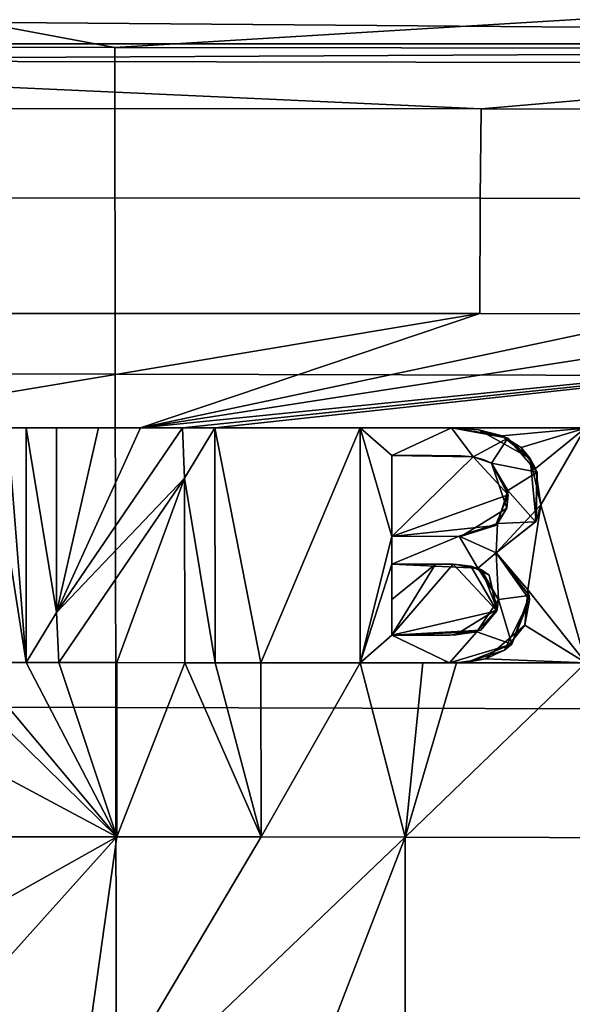
# Model space of a CAD drawing. Units: centimetres. Extents: x -18.7 to 25.7, y -25.2 to 0.2.
# Drawn here: x 9.3 to 11.6, y -8 to -3.9 of the extents above; entities that cross this region are included whole.
import ezdxf

# ---------------------------------------------------------------- set-up
doc = ezdxf.new("R2010")
doc.units = ezdxf.units.CM
doc.header["$MEASUREMENT"] = 0
doc.layers.add('ACAD_FREEWAY_COMPONENT_1_73074_Mesh_1', color=7, linetype='Continuous')

msp = doc.modelspace()

# ---------------------------------------------------------------- linework, layer by layer
at = {"layer": 'ACAD_FREEWAY_COMPONENT_1_73074_Mesh_1'}
for points in [[(7.9006, -3.6645, -9.1488), (9.6944, -4.0001, -9.2631), (14.7758, -3.6908, -9.1366)], [(9.6944, -4.0001, -9.2631), (7.9006, -3.6645, -9.1488), (7.901, -3.9996, -9.2644)], [(9.6944, -4.0001, -9.2631), (13.2811, -4.0045, -9.2492), (14.7758, -3.6908, -9.1366)], [(-6.4248, -3.9851, -11.9661), (-6.4248, -3.7686, -12.3972), (20.2535, -3.9851, -11.9661)], [(20.2535, -3.9851, -11.9661), (-6.4248, -3.7686, -12.3972), (20.2535, -3.7686, -12.3972)], [(20.2535, -3.9851, -11.9661), (6.7975, -4.0553, -11.6845), (-6.4248, -3.9851, -11.9661)], [(13.4394, -4.0653, -11.6443), (6.7975, -4.0553, -11.6845), (20.2535, -3.9851, -11.9661)], [(9.6944, -4.0001, -9.2631), (7.901, -3.9996, -9.2644), (7.901, -5.3602, -9.6529), (9.6968, -5.3613, -9.65)], [(9.6944, -4.0001, -9.2631), (9.6968, -5.3613, -9.65), (13.2884, -5.37, -9.6181), (13.2811, -4.0045, -9.2492)], [(6.7975, -4.0553, -11.6845), (11.2223, -4.2559, -11.2408), (6.2454, -4.254, -11.2493)], [(13.4394, -4.0653, -11.6443), (11.2223, -4.2559, -11.2408), (6.7975, -4.0553, -11.6845)], [(11.2223, -4.2559, -11.2408), (13.4394, -4.0653, -11.6443), (12.051, -4.2576, -11.2338)], [(6.2468, -4.6272, -10.8956), (6.2454, -4.254, -11.2493), (11.2223, -4.2559, -11.2408), (11.219, -4.6287, -10.8873)], [(12.0463, -4.6299, -10.8804), (11.219, -4.6287, -10.8873), (11.2223, -4.2559, -11.2408), (12.051, -4.2576, -11.2338)], [(6.2477, -5.1085, -10.7144), (6.2468, -4.6272, -10.8956), (11.219, -4.6287, -10.8873), (11.2168, -5.1094, -10.7058)], [(12.0431, -5.11, -10.6987), (11.2168, -5.1094, -10.7058), (11.219, -4.6287, -10.8873), (12.0463, -4.6299, -10.8804)], [(6.2477, -5.1085, -10.7144), (11.2168, -5.1094, -10.7058), (8.3671, -5.585, -10.7284)], [(9.8016, -5.5853, -10.7248), (8.3671, -5.585, -10.7284), (11.2168, -5.1094, -10.7058)], [(9.8016, -5.5853, -10.7248), (11.2168, -5.1094, -10.7058), (12.0431, -5.11, -10.6987)], [(9.8016, -5.5853, -10.7248), (12.0431, -5.11, -10.6987), (12.8649, -5.1107, -10.6879)], [(9.8016, -5.5853, -10.7248), (12.8649, -5.1107, -10.6879), (14.4997, -5.1115, -10.6449)], [(9.8016, -5.5853, -10.7248), (14.4997, -5.1115, -10.6449), (9.9767, -5.5853, -10.724)], [(10.1125, -5.5854, -10.7233), (9.9767, -5.5853, -10.724), (14.4997, -5.1115, -10.6449)], [(13.3691, -5.5859, -10.6863), (10.1125, -5.5854, -10.7233), (14.4997, -5.1115, -10.6449)], [(9.6988, -6.7506, -9.9193), (9.6968, -5.3613, -9.65), (7.901, -5.3602, -9.6529), (7.901, -6.7494, -9.9227)], [(9.6988, -6.7506, -9.9193), (13.2945, -6.7599, -9.8788), (13.2884, -5.37, -9.6181), (9.6968, -5.3613, -9.65)], [(9.0931, -6.5636, -10.9046), (9.1701, -5.5852, -10.727), (9.3252, -6.5637, -10.9039)], [(9.2473, -5.5852, -10.7267), (9.3252, -6.5637, -10.9039), (9.1701, -5.5852, -10.727)], [(9.3246, -5.5852, -10.7265), (9.3252, -6.5637, -10.9039), (9.2473, -5.5852, -10.7267)], [(9.4515, -5.5852, -10.7261), (9.4515, -5.5852, -10.8262), (9.3246, -5.5852, -10.7265)], [(9.4515, -5.5852, -10.8262), (9.3246, -5.5852, -10.8267), (9.3246, -5.5852, -10.7265)], [(9.3252, -6.5637, -11.0329), (9.3252, -6.5637, -10.9039), (9.3246, -5.5852, -10.8267)], [(9.3252, -6.5637, -10.9039), (9.3246, -5.5852, -10.7265), (9.3246, -5.5852, -10.8267)], [(9.4515, -5.5852, -10.8262), (9.4519, -6.3542, -10.9882), (9.3246, -5.5852, -10.8267)], [(9.3252, -6.5637, -11.0329), (9.3246, -5.5852, -10.8267), (9.4519, -6.3542, -10.9882)], [(9.4515, -5.5852, -10.7261), (9.6265, -5.5852, -10.7255), (9.4519, -6.3542, -10.8703)], [(9.4515, -5.5852, -10.7261), (9.4519, -6.3542, -10.8703), (9.4515, -5.5852, -10.8262)], [(9.4519, -6.3542, -10.8703), (9.4519, -6.3542, -10.9882), (9.4515, -5.5852, -10.8262)], [(9.6265, -5.5852, -10.7255), (9.8016, -5.5853, -10.7248), (9.4519, -6.3542, -10.8703)], [(9.9767, -5.5853, -10.724), (9.4519, -6.3542, -10.8703), (9.8016, -5.5853, -10.7248)], [(9.4519, -6.3542, -10.9882), (9.4519, -6.3542, -10.8703), (9.9767, -5.5853, -10.8241)], [(9.4519, -6.3542, -10.8703), (9.9767, -5.5853, -10.724), (9.9767, -5.5853, -10.8241)], [(9.9767, -5.5853, -10.8241), (9.9857, -5.7956, -10.8683), (9.4519, -6.3542, -10.9882)], [(10.1125, -5.5854, -10.7233), (10.1125, -5.5854, -10.8235), (9.9767, -5.5853, -10.724)], [(10.1125, -5.5854, -10.8235), (9.9767, -5.5853, -10.8241), (9.9767, -5.5853, -10.724)], [(9.9767, -5.5853, -10.8241), (10.1125, -5.5854, -10.8235), (9.9857, -5.7956, -10.8683)], [(10.1125, -5.5854, -10.8235), (10.1131, -6.5639, -11.0298), (9.9857, -5.7956, -10.8683)], [(13.3691, -5.5859, -10.6863), (12.3716, -5.5863, -10.7048), (10.1125, -5.5854, -10.7233)], [(10.1131, -6.5639, -10.9005), (10.1125, -5.5854, -10.7233), (10.3038, -6.564, -10.8994)], [(10.3038, -6.564, -10.8994), (10.1125, -5.5854, -10.7233), (10.7175, -5.5856, -10.7199)], [(10.1125, -5.5854, -10.7233), (10.1131, -6.5639, -10.9005), (10.1125, -5.5854, -10.8235)], [(10.1131, -6.5639, -10.9005), (10.1131, -6.5639, -11.0298), (10.1125, -5.5854, -10.8235)], [(10.7184, -6.5643, -10.8968), (10.3038, -6.564, -10.8994), (10.7175, -5.5856, -10.7199)], [(10.8447, -5.5857, -10.7191), (10.7175, -5.5856, -10.7199), (12.3716, -5.5863, -10.7048)], [(10.7175, -5.5856, -10.7199), (10.8447, -5.5857, -10.7191), (10.7175, -5.5856, -10.8205)], [(10.7175, -5.5856, -10.8205), (10.8447, -5.5857, -10.7191), (11.0989, -5.5858, -10.818)], [(10.7184, -6.5643, -11.0256), (10.7184, -6.5643, -10.8968), (10.7175, -5.5856, -10.8205)], [(10.7184, -6.5643, -10.8968), (10.7175, -5.5856, -10.7199), (10.7175, -5.5856, -10.8205)], [(11.0989, -5.5858, -10.818), (10.8499, -5.7011, -10.8438), (10.7175, -5.5856, -10.8205)], [(10.7175, -5.5856, -10.8205), (10.8502, -6.0376, -10.9143), (10.7184, -6.5643, -11.0256)], [(10.8499, -5.7011, -10.8438), (10.8502, -6.0376, -10.9143), (10.7175, -5.5856, -10.8205)], [(10.9718, -5.5857, -10.7182), (11.0989, -5.5858, -10.818), (10.8447, -5.5857, -10.7191)], [(10.8499, -5.7011, -10.8438), (11.0989, -5.5858, -10.818), (11.1891, -5.706, -10.8426)], [(11.0989, -5.5858, -10.7172), (11.0989, -5.5858, -10.818), (10.9718, -5.5857, -10.7182)], [(11.0989, -5.5858, -10.7172), (11.6566, -5.5861, -10.7127), (11.3101, -5.6182, -10.7223)], [(11.3331, -5.6286, -10.8254), (11.0989, -5.5858, -10.818), (11.213, -5.5931, -10.7639)], [(11.0989, -5.5858, -10.818), (11.0989, -5.5858, -10.7172), (11.213, -5.5931, -10.7639)], [(11.3101, -5.6182, -10.7223), (11.213, -5.5931, -10.7639), (11.0989, -5.5858, -10.7172)], [(11.3331, -5.6286, -10.8254), (11.1891, -5.706, -10.8426), (11.0989, -5.5858, -10.818)], [(11.3331, -5.6286, -10.8254), (11.213, -5.5931, -10.7639), (11.4269, -5.7132, -10.7876)], [(11.3101, -5.6182, -10.7223), (11.4269, -5.7132, -10.7876), (11.213, -5.5931, -10.7639)], [(11.3894, -5.6673, -10.7318), (11.3101, -5.6182, -10.7223), (11.6566, -5.5861, -10.7127)], [(11.3894, -5.6673, -10.7318), (11.4269, -5.7132, -10.7876), (11.3101, -5.6182, -10.7223)], [(11.4492, -5.7547, -10.7489), (11.3894, -5.6673, -10.7318), (11.6566, -5.5861, -10.7127)], [(11.4492, -5.7547, -10.7489), (11.6566, -5.5861, -10.7127), (11.4707, -5.9054, -10.7781)], [(11.6566, -5.5861, -10.7127), (11.6588, -6.5651, -10.889), (11.4707, -5.9054, -10.7781)], [(11.2653, -5.7329, -10.8477), (11.1891, -5.706, -10.8426), (11.3331, -5.6286, -10.8254)], [(11.4555, -5.7705, -10.8544), (11.2653, -5.7329, -10.8477), (11.3331, -5.6286, -10.8254)], [(11.3331, -5.6286, -10.8254), (11.4269, -5.7132, -10.7876), (11.4555, -5.7705, -10.8544)], [(10.8499, -5.7011, -10.7428), (10.8502, -6.0376, -10.8078), (10.8499, -5.7011, -10.8438)], [(10.8502, -6.0376, -10.8078), (10.8502, -6.0376, -10.9143), (10.8499, -5.7011, -10.8438)], [(11.1891, -5.706, -10.7413), (10.8499, -5.7011, -10.7428), (11.1375, -5.7018, -10.7911)], [(11.1375, -5.7018, -10.7911), (10.8499, -5.7011, -10.7428), (11.016, -5.7012, -10.7918)], [(10.8499, -5.7011, -10.7428), (10.8499, -5.7011, -10.8438), (11.016, -5.7012, -10.7918)], [(10.8499, -5.7011, -10.8438), (11.1891, -5.706, -10.8426), (11.016, -5.7012, -10.7918)], [(10.8499, -5.7011, -10.7428), (11.1891, -5.706, -10.7413), (10.8502, -6.0376, -10.8078)], [(11.1375, -5.7018, -10.7911), (11.016, -5.7012, -10.7918), (11.1891, -5.706, -10.8426)], [(11.1891, -5.706, -10.7413), (11.1375, -5.7018, -10.7911), (11.1891, -5.706, -10.8426)], [(11.3894, -5.6673, -10.7318), (11.4492, -5.7547, -10.7489), (11.4269, -5.7132, -10.7876)], [(11.1891, -5.706, -10.7413), (11.3358, -5.864, -10.7713), (10.8502, -6.0376, -10.8078)], [(11.1891, -5.706, -10.8426), (11.2653, -5.7329, -10.8477), (11.2345, -5.718, -10.7937)], [(11.1891, -5.706, -10.8426), (11.2345, -5.718, -10.7937), (11.1891, -5.706, -10.7413)], [(11.2653, -5.7329, -10.7461), (11.1891, -5.706, -10.7413), (11.2345, -5.718, -10.7937)], [(11.2653, -5.7329, -10.7461), (11.3358, -5.864, -10.7713), (11.1891, -5.706, -10.7413)], [(11.2653, -5.7329, -10.8477), (11.2653, -5.7329, -10.7461), (11.2345, -5.718, -10.7937)], [(11.3358, -5.864, -10.7713), (11.2653, -5.7329, -10.7461), (11.3292, -5.9193, -10.8324)], [(11.2653, -5.7329, -10.7461), (11.2653, -5.7329, -10.8477), (11.3292, -5.9193, -10.8324)], [(11.2653, -5.7329, -10.8477), (11.3344, -5.8457, -10.8709), (11.3292, -5.9193, -10.8324)], [(11.2653, -5.7329, -10.8477), (11.4555, -5.7705, -10.8544), (11.3344, -5.8457, -10.8709)], [(11.4492, -5.7547, -10.7489), (11.4707, -5.9054, -10.7781), (11.4269, -5.7132, -10.7876)], [(11.4269, -5.7132, -10.7876), (11.4707, -5.9054, -10.7781), (11.4513, -5.9736, -10.8421)], [(11.4269, -5.7132, -10.7876), (11.4513, -5.9736, -10.8421), (11.4555, -5.7705, -10.8544)], [(11.4495, -5.9774, -10.8978), (11.3344, -5.8457, -10.8709), (11.4555, -5.7705, -10.8544)], [(11.4555, -5.7705, -10.8544), (11.4513, -5.9736, -10.8421), (11.4495, -5.9774, -10.8978)], [(9.9857, -5.7956, -10.8683), (9.461, -6.5637, -11.0324), (9.4519, -6.3542, -10.9882)], [(9.461, -6.5637, -10.9034), (9.9857, -5.7956, -10.7669), (9.703, -6.5637, -10.9024)], [(9.9857, -5.7956, -10.7669), (9.461, -6.5637, -10.9034), (9.9857, -5.7956, -10.8683)], [(9.461, -6.5637, -10.9034), (9.461, -6.5637, -11.0324), (9.9857, -5.7956, -10.8683)], [(9.9862, -6.5638, -10.9011), (9.703, -6.5637, -10.9024), (9.9857, -5.7956, -10.7669)], [(9.9862, -6.5638, -11.0303), (9.9862, -6.5638, -10.9011), (9.9857, -5.7956, -10.8683)], [(9.9862, -6.5638, -10.9011), (9.9857, -5.7956, -10.7669), (9.9857, -5.7956, -10.8683)], [(10.1131, -6.5639, -11.0298), (9.9862, -6.5638, -11.0303), (9.9857, -5.7956, -10.8683)], [(11.2826, -5.9917, -10.7959), (10.8502, -6.0376, -10.8078), (11.3358, -5.864, -10.7713)], [(11.3358, -5.864, -10.7713), (11.3292, -5.9193, -10.8324), (11.2826, -5.9917, -10.7959)], [(11.3344, -5.8457, -10.8709), (11.2913, -5.9836, -10.9001), (11.3292, -5.9193, -10.8324)], [(11.2913, -5.9836, -10.9001), (11.3344, -5.8457, -10.8709), (11.4495, -5.9774, -10.8978)], [(11.2849, -6.1067, -10.8168), (11.4707, -5.9054, -10.7781), (11.4178, -6.2601, -10.8423)], [(11.2849, -6.1067, -10.8168), (11.4513, -5.9736, -10.8421), (11.4707, -5.9054, -10.7781)], [(11.6588, -6.5651, -10.889), (11.4178, -6.2601, -10.8423), (11.4707, -5.9054, -10.7781)], [(11.3292, -5.9193, -10.8324), (11.2913, -5.9836, -10.9001), (11.1402, -6.036, -10.8581)], [(11.3292, -5.9193, -10.8324), (11.1402, -6.036, -10.8581), (11.2826, -5.9917, -10.7959)], [(11.1301, -6.0366, -10.9123), (11.1402, -6.036, -10.8581), (11.2913, -5.9836, -10.9001)], [(11.2849, -6.1067, -10.9259), (11.1301, -6.0366, -10.9123), (11.2913, -5.9836, -10.9001)], [(11.2849, -6.1067, -10.8168), (11.4495, -5.9774, -10.8978), (11.4513, -5.9736, -10.8421)], [(11.2849, -6.1067, -10.9259), (11.4495, -5.9774, -10.8978), (11.2849, -6.1067, -10.8168)], [(11.2849, -6.1067, -10.9259), (11.2913, -5.9836, -10.9001), (11.4495, -5.9774, -10.8978)], [(11.134, -6.0363, -10.8054), (10.8502, -6.0376, -10.8078), (11.2826, -5.9917, -10.7959)], [(11.134, -6.0363, -10.8054), (11.2826, -5.9917, -10.7959), (11.1402, -6.036, -10.8581)], [(10.7184, -6.5643, -11.0256), (10.8502, -6.0376, -10.9143), (10.8503, -6.153, -10.9385)], [(11.1301, -6.0366, -10.9123), (10.8502, -6.0376, -10.9143), (11.1402, -6.036, -10.8581)], [(10.8502, -6.0376, -10.9143), (10.8502, -6.0376, -10.8078), (11.1402, -6.036, -10.8581)], [(10.8502, -6.0376, -10.8078), (11.134, -6.0363, -10.8054), (11.1402, -6.036, -10.8581)], [(11.1301, -6.0366, -10.9123), (10.8503, -6.153, -10.9385), (10.8502, -6.0376, -10.9143)], [(11.2086, -6.1701, -10.9397), (10.8503, -6.153, -10.9385), (11.1301, -6.0366, -10.9123)], [(11.2849, -6.1067, -10.9259), (11.2086, -6.1701, -10.9397), (11.1301, -6.0366, -10.9123)], [(11.2945, -6.3008, -10.9666), (11.2086, -6.1701, -10.9397), (11.2849, -6.1067, -10.9259)], [(11.4225, -6.2834, -10.9621), (11.2849, -6.1067, -10.9259), (11.4243, -6.3018, -10.9009)], [(11.2849, -6.1067, -10.9259), (11.2849, -6.1067, -10.8168), (11.4243, -6.3018, -10.9009)], [(11.2849, -6.1067, -10.8168), (11.4178, -6.2601, -10.8423), (11.4243, -6.3018, -10.9009)], [(11.4225, -6.2834, -10.9621), (11.2945, -6.3008, -10.9666), (11.2849, -6.1067, -10.9259)], [(10.8505, -6.449, -11.0006), (10.7184, -6.5643, -11.0256), (10.8503, -6.153, -10.9385)], [(10.8503, -6.153, -10.8285), (10.8504, -6.3009, -10.8538), (10.8503, -6.153, -10.9385)], [(10.8505, -6.449, -11.0006), (10.8503, -6.153, -10.9385), (10.8504, -6.3009, -10.8538)], [(11.1197, -6.1545, -10.8747), (10.9945, -6.1531, -10.8752), (10.8503, -6.153, -10.9385)], [(11.1197, -6.1545, -10.8747), (10.8503, -6.153, -10.9385), (11.2086, -6.1701, -10.9397)], [(11.0327, -6.1531, -10.8271), (10.8503, -6.153, -10.8285), (10.9945, -6.1531, -10.8752)], [(10.8503, -6.153, -10.8285), (10.8503, -6.153, -10.9385), (10.9945, -6.1531, -10.8752)], [(10.8504, -6.3009, -10.8538), (10.8503, -6.153, -10.8285), (11.0327, -6.1531, -10.8271)], [(10.8504, -6.3009, -10.8538), (11.0327, -6.1531, -10.8271), (10.8505, -6.449, -10.878)], [(11.0327, -6.1531, -10.8271), (11.1063, -6.1539, -10.8267), (10.8505, -6.449, -10.878)], [(10.8505, -6.449, -10.878), (11.1063, -6.1539, -10.8267), (11.2875, -6.3484, -10.8582)], [(11.1197, -6.1545, -10.8747), (11.0327, -6.1531, -10.8271), (10.9945, -6.1531, -10.8752)], [(11.1063, -6.1539, -10.8267), (11.0327, -6.1531, -10.8271), (11.1197, -6.1545, -10.8747)], [(11.1063, -6.1539, -10.8267), (11.1197, -6.1545, -10.8747), (11.1788, -6.1614, -10.8274)], [(11.1788, -6.1614, -10.8274), (11.2875, -6.3484, -10.8582), (11.1063, -6.1539, -10.8267)], [(11.1197, -6.1545, -10.8747), (11.2086, -6.1701, -10.9397), (11.2236, -6.1767, -10.8787)], [(11.1197, -6.1545, -10.8747), (11.2236, -6.1767, -10.8787), (11.1788, -6.1614, -10.8274)], [(11.1788, -6.1614, -10.8274), (11.2236, -6.1767, -10.8787), (11.2564, -6.1994, -10.8334)], [(11.2564, -6.1994, -10.8334), (11.2875, -6.3484, -10.8582), (11.1788, -6.1614, -10.8274)], [(11.2086, -6.1701, -10.9397), (11.2945, -6.3008, -10.9666), (11.2236, -6.1767, -10.8787)], [(11.2896, -6.3409, -10.9127), (11.2564, -6.1994, -10.8334), (11.2236, -6.1767, -10.8787)], [(11.2896, -6.3409, -10.9127), (11.2236, -6.1767, -10.8787), (11.2945, -6.3008, -10.9666)], [(11.2875, -6.3484, -10.8582), (11.2564, -6.1994, -10.8334), (11.2896, -6.3409, -10.9127)], [(11.4052, -6.407, -10.8667), (11.4178, -6.2601, -10.8423), (11.6588, -6.5651, -10.889)], [(11.4178, -6.2601, -10.8423), (11.4052, -6.407, -10.8667), (11.4243, -6.3018, -10.9009)], [(10.8505, -6.449, -10.878), (10.8505, -6.449, -11.0006), (10.8504, -6.3009, -10.8538)], [(11.2051, -6.4346, -10.9952), (11.2896, -6.3409, -10.9127), (11.2945, -6.3008, -10.9666)], [(11.2945, -6.3008, -10.9666), (11.3508, -6.4865, -11.0051), (11.2051, -6.4346, -10.9952)], [(11.4225, -6.2834, -10.9621), (11.3508, -6.4865, -11.0051), (11.2945, -6.3008, -10.9666)], [(11.3202, -6.5114, -10.9456), (11.3508, -6.4865, -11.0051), (11.4243, -6.3018, -10.9009)], [(11.3202, -6.5114, -10.9456), (11.4243, -6.3018, -10.9009), (11.4052, -6.407, -10.8667)], [(11.4225, -6.2834, -10.9621), (11.4243, -6.3018, -10.9009), (11.3508, -6.4865, -11.0051)], [(9.461, -6.5637, -11.0324), (9.3252, -6.5637, -11.0329), (9.4519, -6.3542, -10.9882)], [(10.8505, -6.449, -10.878), (11.2875, -6.3484, -10.8582), (11.2214, -6.4281, -10.8717)], [(11.2051, -6.4346, -10.9952), (11.1153, -6.4475, -10.9362), (11.2896, -6.3409, -10.9127)], [(11.2214, -6.4281, -10.8717), (11.2896, -6.3409, -10.9127), (11.1153, -6.4475, -10.9362)], [(11.2875, -6.3484, -10.8582), (11.2896, -6.3409, -10.9127), (11.2214, -6.4281, -10.8717)], [(10.8505, -6.449, -10.878), (11.2214, -6.4281, -10.8717), (11.0927, -6.4486, -10.876)], [(11.2051, -6.4346, -10.9952), (10.8505, -6.449, -11.0006), (11.1153, -6.4475, -10.9362)], [(10.8505, -6.449, -11.0006), (11.2051, -6.4346, -10.9952), (11.0907, -6.5645, -11.0232)], [(11.0907, -6.5645, -11.0232), (11.2051, -6.4346, -10.9952), (11.3508, -6.4865, -11.0051)], [(11.2214, -6.4281, -10.8717), (11.1153, -6.4475, -10.9362), (11.0927, -6.4486, -10.876)], [(11.2403, -6.5477, -10.8902), (11.4052, -6.407, -10.8667), (11.6588, -6.5651, -10.889)], [(11.2403, -6.5477, -10.8902), (11.3202, -6.5114, -10.9456), (11.4052, -6.407, -10.8667)], [(10.7184, -6.5643, -11.0256), (10.8505, -6.449, -11.0006), (11.0907, -6.5645, -11.0232)], [(10.8505, -6.449, -11.0006), (10.8505, -6.449, -10.878), (11.1153, -6.4475, -10.9362)], [(10.8505, -6.449, -10.878), (11.0927, -6.4486, -10.876), (11.1153, -6.4475, -10.9362)], [(11.0907, -6.5645, -11.0232), (11.3508, -6.4865, -11.0051), (11.1649, -6.5612, -10.957)], [(11.3202, -6.5114, -10.9456), (11.1649, -6.5612, -10.957), (11.3508, -6.4865, -11.0051)], [(11.3202, -6.5114, -10.9456), (11.2403, -6.5477, -10.8902), (11.1649, -6.5612, -10.957)], [(8.3437, -6.5634, -10.9059), (9.7037, -7.2894, -10.9966), (6.6993, -7.2891, -10.9981)], [(8.3437, -6.5634, -10.9059), (8.9606, -6.5636, -10.9049), (9.7037, -7.2894, -10.9966)], [(9.0931, -6.5636, -10.9046), (9.7037, -7.2894, -10.9966), (8.9606, -6.5636, -10.9049)], [(9.0931, -6.5636, -10.9046), (9.3252, -6.5637, -10.9039), (9.7037, -7.2894, -10.9966)], [(9.3252, -6.5637, -10.9039), (9.461, -6.5637, -10.9034), (9.7037, -7.2894, -10.9966)], [(9.461, -6.5637, -10.9034), (9.3252, -6.5637, -10.9039), (9.461, -6.5637, -11.0324)], [(9.3252, -6.5637, -10.9039), (9.3252, -6.5637, -11.0329), (9.461, -6.5637, -11.0324)], [(9.7037, -7.2894, -10.9966), (9.461, -6.5637, -10.9034), (9.703, -6.5637, -10.9024)], [(9.7037, -7.2894, -10.9966), (9.703, -6.5637, -10.9024), (9.9862, -6.5638, -10.9011)], [(9.7037, -7.2894, -10.9966), (9.9862, -6.5638, -10.9011), (10.3047, -7.29, -10.9938)], [(9.9862, -6.5638, -10.9011), (10.1131, -6.5639, -10.9005), (10.3047, -7.29, -10.9938)], [(10.1131, -6.5639, -10.9005), (9.9862, -6.5638, -10.9011), (10.1131, -6.5639, -11.0298)], [(9.9862, -6.5638, -10.9011), (9.9862, -6.5638, -11.0303), (10.1131, -6.5639, -11.0298)], [(10.3047, -7.29, -10.9938), (10.1131, -6.5639, -10.9005), (10.3038, -6.564, -10.8994)], [(10.3047, -7.29, -10.9938), (10.3038, -6.564, -10.8994), (10.7184, -6.5643, -10.8968)], [(10.9797, -6.5645, -10.8949), (11.1191, -6.5642, -10.8937), (10.906, -7.2908, -10.9899)], [(10.906, -7.2908, -10.9899), (11.1191, -6.5642, -10.8937), (11.6588, -6.5651, -10.889)], [(10.9685, -6.5645, -10.959), (11.0907, -6.5645, -11.0232), (11.1649, -6.5612, -10.957)], [(10.9685, -6.5645, -10.959), (11.1649, -6.5612, -10.957), (11.1191, -6.5642, -10.8937)], [(10.9797, -6.5645, -10.8949), (10.9685, -6.5645, -10.959), (11.1191, -6.5642, -10.8937)], [(11.1191, -6.5642, -10.8937), (11.2403, -6.5477, -10.8902), (11.6588, -6.5651, -10.889)], [(11.1191, -6.5642, -10.8937), (11.1649, -6.5612, -10.957), (11.2403, -6.5477, -10.8902)], [(10.3047, -7.29, -10.9938), (10.7184, -6.5643, -10.8968), (10.906, -7.2908, -10.9899)], [(10.7184, -6.5643, -10.8968), (10.9797, -6.5645, -10.8949), (10.906, -7.2908, -10.9899)], [(10.9797, -6.5645, -10.8949), (10.7184, -6.5643, -10.8968), (10.9685, -6.5645, -10.959)], [(10.7184, -6.5643, -10.8968), (10.7184, -6.5643, -11.0256), (10.9685, -6.5645, -10.959)], [(10.7184, -6.5643, -11.0256), (11.0907, -6.5645, -11.0232), (10.9685, -6.5645, -10.959)], [(10.906, -7.2908, -10.9899), (11.6588, -6.5651, -10.889), (12.1104, -7.2931, -10.9788)], [(7.901, -8.1567, -10.069), (9.7004, -8.1576, -10.0661), (9.6988, -6.7506, -9.9193), (7.901, -6.7494, -9.9227)], [(9.7004, -8.1576, -10.0661), (13.2992, -8.1654, -10.0269), (13.2945, -6.7599, -9.8788), (9.6988, -6.7506, -9.9193)], [(9.7037, -7.2894, -10.9966), (7.903, -8.2994, -11.0781), (6.6993, -7.2891, -10.9981)], [(9.7037, -7.2894, -10.9966), (8.7232, -8.3794, -11.0814), (7.903, -8.2994, -11.0781)], [(9.7037, -7.2894, -10.9966), (9.5163, -8.6166, -11.0888), (8.7232, -8.3794, -11.0814)], [(9.7037, -7.2894, -10.9966), (10.3047, -7.29, -10.9938), (9.5163, -8.6166, -11.0888)], [(10.3047, -7.29, -10.9938), (10.906, -7.2908, -10.9899), (9.5163, -8.6166, -11.0888)], [(10.906, -7.2908, -10.9899), (10.245, -8.9998, -11.0957), (9.5163, -8.6166, -11.0888)], [(10.906, -7.2908, -10.9899), (10.9057, -9.3734, -11.0967), (10.245, -8.9998, -11.0957)], [(10.906, -7.2908, -10.9899), (12.1104, -7.2931, -10.9788), (12.1108, -9.3722, -11.0898), (10.9057, -9.3734, -11.0967)]]:
    msp.add_3dface(points, dxfattribs=at)

doc.saveas('drawing.dxf')
